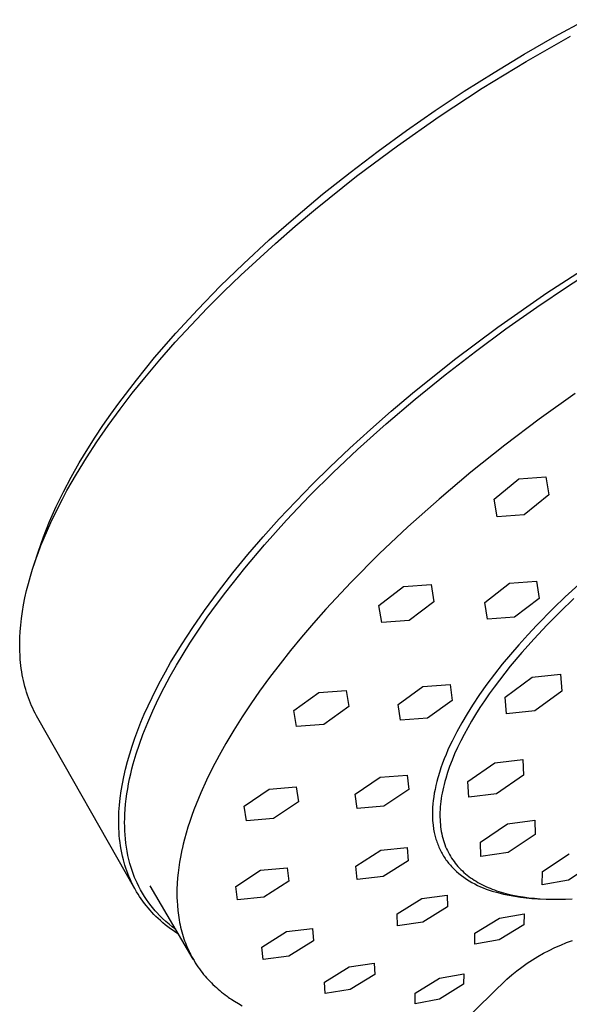
# Model space of a CAD drawing. Units: millimetres. Extents: x -190 to 138, y -338 to 370.
# Drawn here: x -166 to -120, y -134 to -52 of the extents above; entities that cross this region are included whole.
import ezdxf

# ---------------------------------------------------------------- set-up
doc = ezdxf.new("R2010")
doc.units = ezdxf.units.MM
doc.header["$MEASUREMENT"] = 0
doc.layers.add('Default', color=7, linetype='Continuous', true_color=0x000000)

msp = doc.modelspace()

# ---------------------------------------------------------------- linework, layer by layer
at = {"layer": 'Default', "color": 7, "true_color": 0xffffff}
for p, q in [((-121.518, -53.16), (-118.935, -51.746)), ((-124.07, -54.629), (-121.518, -53.16)), ((-123.908, -55.234), (-120.202, -53.114)), ((-126.59, -56.152), (-124.07, -54.629)), ((-127.574, -57.483), (-123.908, -55.234)), ((-129.077, -57.729), (-126.59, -56.152)), ((-131.171, -59.841), (-127.574, -57.483)), ((-131.515, -59.347), (-129.077, -57.729)), ((-134.658, -62.283), (-131.171, -59.841)), ((-133.919, -61.017), (-131.515, -59.347)), ((-136.286, -62.738), (-133.919, -61.017)), ((-138.069, -64.83), (-134.658, -62.283)), ((-138.615, -64.511), (-136.286, -62.738)), ((-141.511, -67.58), (-138.069, -64.83)), ((-140.911, -66.341), (-138.615, -64.511)), ((-143.163, -68.225), (-140.911, -66.341)), ((-145.369, -70.162), (-143.163, -68.225)), ((-143.196, -68.999), (-141.511, -67.58)), ((-144.856, -70.448), (-143.196, -68.999)), ((-147.749, -73.108), (-144.856, -70.448)), ((-147.525, -72.156), (-145.369, -70.162)), ((-149.461, -74.039), (-147.525, -72.156)), ((-122.193, -74.596), (-118.02, -71.879)), ((-120.377, -74.006), (-117.71, -72.294)), ((-149.16, -74.476), (-147.749, -73.108)), ((-151.346, -75.973), (-149.461, -74.039)), ((-123.008, -75.776), (-120.377, -74.006)), ((-150.545, -75.87), (-149.16, -74.476)), ((-126.271, -77.451), (-122.193, -74.596)), ((-153.176, -77.96), (-151.346, -75.973)), ((-151.896, -77.282), (-150.545, -75.87)), ((-125.599, -77.602), (-123.008, -75.776)), ((-153.218, -78.722), (-151.896, -77.282)), ((-154.944, -80.001), (-153.176, -77.96)), ((-129.883, -80.161), (-126.271, -77.451)), ((-128.149, -79.484), (-125.599, -77.602)), ((-154.509, -80.189), (-153.218, -78.722)), ((-130.686, -81.446), (-128.149, -79.484)), ((-156.471, -81.879), (-154.944, -80.001)), ((-155.766, -81.686), (-154.509, -80.189)), ((-133.406, -82.988), (-129.883, -80.161)), ((-133.175, -83.467), (-130.686, -81.446)), ((-157.937, -83.805), (-156.471, -81.879)), ((-156.813, -82.991), (-155.766, -81.686)), ((-157.831, -84.318), (-156.813, -82.991)), ((-135.178, -84.486), (-133.406, -82.988)), ((-119.814, -82.996), (-122.822, -85.154)), ((-158.613, -84.744), (-157.937, -83.805)), ((-135.613, -85.549), (-133.175, -83.467)), ((-159.271, -85.694), (-158.613, -84.744)), ((-158.817, -85.67), (-157.831, -84.318)), ((-136.923, -86.016), (-135.178, -84.486)), ((-137.997, -87.693), (-135.613, -85.549)), ((-122.822, -85.154), (-125.7, -87.332)), ((-159.912, -86.657), (-159.271, -85.694)), ((-159.769, -87.046), (-158.817, -85.67)), ((-138.638, -87.58), (-136.923, -86.016)), ((-160.641, -88.383), (-159.769, -87.046)), ((-160.534, -87.633), (-159.912, -86.657)), ((-161.253, -88.803), (-160.534, -87.633)), ((-140.321, -89.177), (-138.638, -87.58)), ((-140.022, -89.609), (-137.997, -87.693)), ((-125.7, -87.332), (-128.52, -89.584)), ((-161.931, -89.998), (-161.253, -88.803)), ((-161.475, -89.744), (-160.641, -88.383)), ((-162.267, -91.13), (-161.475, -89.744)), ((-141.998, -91.576), (-140.022, -89.609)), ((-141.752, -90.588), (-140.321, -89.177)), ((-128.52, -89.584), (-131.182, -91.83)), ((-162.568, -91.215), (-161.931, -89.998)), ((-126.578, -91.828), (-124.535, -90.148)), ((-124.535, -90.148), (-122.259, -89.966)), ((-122.259, -89.966), (-122.025, -91.47)), ((-163.163, -92.453), (-162.568, -91.215)), ((-162.645, -91.833), (-162.267, -91.13)), ((-143.156, -92.025), (-141.752, -90.588)), ((-163.01, -92.542), (-162.645, -91.833)), ((-144.53, -93.491), (-143.156, -92.025)), ((-143.919, -93.596), (-141.998, -91.576)), ((-131.182, -91.83), (-133.78, -94.149)), ((-126.339, -93.317), (-126.578, -91.828)), ((-122.025, -91.47), (-124.062, -93.141)), ((-163.714, -93.711), (-163.163, -92.453)), ((-163.617, -93.797), (-163.01, -92.542)), ((-164.222, -94.988), (-163.714, -93.711)), ((-163.904, -94.433), (-163.617, -93.797)), ((-145.873, -94.985), (-144.53, -93.491)), ((-145.78, -95.671), (-143.919, -93.596)), ((-124.062, -93.141), (-126.339, -93.317)), ((-164.178, -95.074), (-163.904, -94.433)), ((-133.78, -94.149), (-136.186, -96.424)), ((-164.685, -96.281), (-164.222, -94.988)), ((-164.44, -95.72), (-164.178, -95.074)), ((-147.156, -96.477), (-145.873, -94.985)), ((-165.041, -97.38), (-164.685, -96.281)), ((-164.688, -96.371), (-164.44, -95.72)), ((-147.421, -97.617), (-145.78, -95.671)), ((-165.14, -97.69), (-164.921, -97.028)), ((-164.921, -97.028), (-164.688, -96.371)), ((-148.403, -97.999), (-147.156, -96.477)), ((-136.186, -96.424), (-138.521, -98.772)), ((-165.321, -98.286), (-165.14, -97.69)), ((-148.999, -99.615), (-147.421, -97.617)), ((-165.489, -98.887), (-165.321, -98.286)), ((-149.61, -99.553), (-148.403, -97.999)), ((-138.521, -98.772), (-140.637, -101.04)), ((-125.303, -98.879), (-123.042, -98.71)), ((-123.042, -98.71), (-122.828, -100.14)), ((-118.644, -98.193), (-120.662, -100.022)), ((-165.78, -100.099), (-165.643, -99.491)), ((-165.643, -99.491), (-165.489, -98.887)), ((-150.774, -101.14), (-149.61, -99.553)), ((-149.781, -100.661), (-148.999, -99.615)), ((-136.207, -100.746), (-134.146, -99.155)), ((-134.146, -99.155), (-131.852, -98.99)), ((-131.852, -98.99), (-131.62, -100.418)), ((-127.351, -100.473), (-125.303, -98.879)), ((-165.893, -100.666), (-165.78, -100.099)), ((-131.62, -100.418), (-133.679, -101.995)), ((-122.828, -100.14), (-124.874, -101.72)), ((-120.662, -100.022), (-121.616, -100.946)), ((-119.923, -100.155), (-121.071, -101.259)), ((-166.071, -101.807), (-165.99, -101.235)), ((-165.99, -101.235), (-165.893, -100.666)), ((-151.762, -102.569), (-150.774, -101.14)), ((-150.543, -101.722), (-149.781, -100.661)), ((-140.637, -101.04), (-141.666, -102.201)), ((-135.972, -102.158), (-136.207, -100.746)), ((-127.135, -101.885), (-127.351, -100.473)), ((-121.645, -100.975), (-123.022, -102.38)), ((-121.071, -101.259), (-122.182, -102.382)), ((-121.616, -100.946), (-121.645, -100.975)), ((-166.135, -102.382), (-166.071, -101.807)), ((-151.283, -102.798), (-150.543, -101.722)), ((-133.679, -101.995), (-135.972, -102.158)), ((-124.874, -101.72), (-127.135, -101.885)), ((-166.205, -103.42), (-166.178, -102.9)), ((-166.178, -102.9), (-166.135, -102.382)), ((-152.708, -104.027), (-151.762, -102.569)), ((-151.999, -103.891), (-151.283, -102.798)), ((-141.666, -102.201), (-142.674, -103.38)), ((-123.022, -102.38), (-123.783, -103.195)), ((-122.182, -102.382), (-123.251, -103.519)), ((-166.216, -103.94), (-166.205, -103.42)), ((-142.674, -103.38), (-143.584, -104.484)), ((-123.783, -103.195), (-124.527, -104.025)), ((-123.251, -103.519), (-124.273, -104.666)), ((-166.21, -104.46), (-166.216, -103.94)), ((-166.186, -104.979), (-166.21, -104.46)), ((-153.606, -105.513), (-152.708, -104.027)), ((-152.567, -104.8), (-151.999, -103.891)), ((-143.584, -104.484), (-144.472, -105.604)), ((-124.527, -104.025), (-125.222, -104.832)), ((-166.168, -105.238), (-166.186, -104.979)), ((-166.144, -105.497), (-166.168, -105.238)), ((-153.116, -105.721), (-152.567, -104.8)), ((-125.222, -104.832), (-125.9, -105.653)), ((-124.273, -104.666), (-125.241, -105.819)), ((-166.116, -105.755), (-166.144, -105.497)), ((-166.083, -106.013), (-166.116, -105.755)), ((-166.045, -106.27), (-166.083, -106.013)), ((-154.035, -106.268), (-153.606, -105.513)), ((-153.645, -106.653), (-153.116, -105.721)), ((-144.472, -105.604), (-145.338, -106.742)), ((-125.9, -105.653), (-126.553, -106.481)), ((-125.241, -105.819), (-126.15, -106.974)), ((-166.001, -106.526), (-166.045, -106.27)), ((-165.955, -106.773), (-166.001, -106.526)), ((-165.903, -107.018), (-165.955, -106.773)), ((-165.846, -107.263), (-165.903, -107.018)), ((-154.809, -107.721), (-154.45, -107.031)), ((-154.45, -107.031), (-154.035, -106.268)), ((-154.152, -107.598), (-153.645, -106.653)), ((-145.338, -106.742), (-146.18, -107.898)), ((-126.553, -106.481), (-127.186, -107.324)), ((-126.15, -106.974), (-126.58, -107.55)), ((-125.655, -108.394), (-123.397, -106.734)), ((-123.397, -106.734), (-121.035, -106.488)), ((-121.035, -106.488), (-120.936, -107.899)), ((-165.784, -107.506), (-165.846, -107.263)), ((-165.718, -107.748), (-165.784, -107.506)), ((-165.646, -107.989), (-165.718, -107.748)), ((-155.156, -108.418), (-154.809, -107.721)), ((-154.637, -108.558), (-154.152, -107.598)), ((-141.239, -108.017), (-138.949, -107.853)), ((-138.949, -107.853), (-138.735, -109.188)), ((-134.602, -109.006), (-132.533, -107.511)), ((-132.533, -107.511), (-130.27, -107.348)), ((-130.27, -107.348), (-130.08, -108.677)), ((-127.186, -107.324), (-127.797, -108.184)), ((-126.58, -107.55), (-126.994, -108.125)), ((-165.568, -108.227), (-165.646, -107.989)), ((-165.486, -108.464), (-165.568, -108.227)), ((-165.405, -108.683), (-165.486, -108.464)), ((-165.319, -108.9), (-165.405, -108.683)), ((-155.488, -109.121), (-155.156, -108.418)), ((-155.095, -109.53), (-154.637, -108.558)), ((-146.18, -107.898), (-146.922, -108.964)), ((-143.311, -109.521), (-141.239, -108.017)), ((-130.08, -108.677), (-132.15, -110.152)), ((-127.797, -108.184), (-128.383, -109.061)), ((-126.994, -108.125), (-127.391, -108.698)), ((-125.543, -109.801), (-125.655, -108.394)), ((-120.936, -107.899), (-123.186, -109.551)), ((-165.228, -109.115), (-165.319, -108.9)), ((-165.133, -109.328), (-165.228, -109.115)), ((-165.033, -109.539), (-165.133, -109.328)), ((-155.806, -109.831), (-155.488, -109.121)), ((-146.922, -108.964), (-147.64, -110.046)), ((-138.735, -109.188), (-140.808, -110.673)), ((-134.408, -110.318), (-134.602, -109.006)), ((-128.383, -109.061), (-128.847, -109.797)), ((-127.77, -109.268), (-128.13, -109.835)), ((-127.391, -108.698), (-127.77, -109.268)), ((-164.929, -109.748), (-165.033, -109.539)), ((-164.821, -109.954), (-164.929, -109.748)), ((-164.708, -110.158), (-164.821, -109.954)), ((-156.588, -124.432), (-164.708, -110.158)), ((-156.085, -110.491), (-155.806, -109.831)), ((-155.524, -110.515), (-155.095, -109.53)), ((-147.64, -110.046), (-148.332, -111.145)), ((-143.093, -110.842), (-143.311, -109.521)), ((-132.15, -110.152), (-134.408, -110.318)), ((-128.847, -109.797), (-129.289, -110.547)), ((-128.13, -109.835), (-128.472, -110.399)), ((-123.186, -109.551), (-125.543, -109.801)), ((-156.35, -111.158), (-156.085, -110.491)), ((-155.921, -111.513), (-155.524, -110.515)), ((-148.332, -111.145), (-148.996, -112.261)), ((-140.808, -110.673), (-143.093, -110.842)), ((-129.289, -110.547), (-129.709, -111.31)), ((-128.794, -110.957), (-129.097, -111.511)), ((-128.472, -110.399), (-128.794, -110.957)), ((-156.832, -112.508), (-156.599, -111.83)), ((-156.599, -111.83), (-156.35, -111.158)), ((-156.215, -112.325), (-155.921, -111.513)), ((-129.709, -111.31), (-130.103, -112.086)), ((-129.097, -111.511), (-129.379, -112.059)), ((-157.03, -113.137), (-156.832, -112.508)), ((-156.484, -113.145), (-156.215, -112.325)), ((-148.996, -112.261), (-149.563, -113.274)), ((-130.275, -112.448), (-130.44, -112.813)), ((-130.103, -112.086), (-130.275, -112.448)), ((-129.641, -112.601), (-129.882, -113.137)), ((-129.379, -112.059), (-129.641, -112.601)), ((-157.212, -113.77), (-157.03, -113.137)), ((-156.726, -113.974), (-156.484, -113.145)), ((-149.563, -113.274), (-150.103, -114.301)), ((-130.75, -113.552), (-130.892, -113.927)), ((-130.599, -113.181), (-130.75, -113.552)), ((-130.44, -112.813), (-130.599, -113.181)), ((-129.882, -113.137), (-130.102, -113.665)), ((-126.523, -113.885), (-124.191, -113.614)), ((-124.191, -113.614), (-124.127, -114.919)), ((-157.525, -115.049), (-157.378, -114.407)), ((-157.378, -114.407), (-157.212, -113.77)), ((-156.939, -114.811), (-156.836, -114.392)), ((-156.836, -114.392), (-156.726, -113.974)), ((-150.103, -114.301), (-150.612, -115.344)), ((-131.026, -114.304), (-131.151, -114.685)), ((-130.892, -113.927), (-131.026, -114.304)), ((-130.3, -114.185), (-130.477, -114.696)), ((-130.102, -113.665), (-130.3, -114.185)), ((-128.786, -115.465), (-126.523, -113.885)), ((-157.643, -115.642), (-157.525, -115.049)), ((-157.117, -115.647), (-157.032, -115.228)), ((-157.032, -115.228), (-156.939, -114.811)), ((-138.18, -116.505), (-136.101, -115.097)), ((-136.101, -115.097), (-133.863, -114.916)), ((-133.863, -114.916), (-133.714, -116.131)), ((-131.284, -115.135), (-131.371, -115.458)), ((-131.265, -115.069), (-131.284, -115.135)), ((-131.151, -114.685), (-131.265, -115.069)), ((-130.633, -115.199), (-130.702, -115.447)), ((-130.477, -114.696), (-130.633, -115.199)), ((-124.127, -114.919), (-126.383, -116.49)), ((-157.743, -116.239), (-157.643, -115.642)), ((-157.262, -116.489), (-157.194, -116.067)), ((-157.194, -116.067), (-157.117, -115.647)), ((-150.612, -115.344), (-151.089, -116.402)), ((-147.456, -117.509), (-145.38, -116.085)), ((-145.38, -116.085), (-143.113, -115.904)), ((-143.113, -115.904), (-142.931, -117.138)), ((-131.451, -115.783), (-131.521, -116.109)), ((-131.371, -115.458), (-131.451, -115.783)), ((-130.825, -115.935), (-130.878, -116.176)), ((-130.766, -115.692), (-130.825, -115.935)), ((-130.702, -115.447), (-130.766, -115.692)), ((-128.71, -116.765), (-128.786, -115.465)), ((-157.887, -117.439), (-157.825, -116.838)), ((-157.825, -116.838), (-157.743, -116.239)), ((-157.367, -117.337), (-157.32, -116.912)), ((-157.32, -116.912), (-157.262, -116.489)), ((-151.089, -116.402), (-151.478, -117.349)), ((-138.024, -117.71), (-138.18, -116.505)), ((-133.714, -116.131), (-135.796, -117.517)), ((-131.631, -116.734), (-131.67, -117.032)), ((-131.583, -116.438), (-131.631, -116.734)), ((-131.521, -116.109), (-131.583, -116.438)), ((-131.005, -116.881), (-131.036, -117.111)), ((-130.968, -116.649), (-131.005, -116.881)), ((-130.926, -116.414), (-130.968, -116.649)), ((-130.878, -116.176), (-130.926, -116.414)), ((-126.383, -116.49), (-128.71, -116.765)), ((-157.925, -117.994), (-157.887, -117.439)), ((-157.405, -117.762), (-157.367, -117.337)), ((-151.478, -117.349), (-151.661, -117.827)), ((-147.266, -118.733), (-147.456, -117.509)), ((-142.931, -117.138), (-145.008, -118.542)), ((-135.796, -117.517), (-138.024, -117.71)), ((-131.723, -117.629), (-131.735, -117.89)), ((-131.701, -117.33), (-131.723, -117.629)), ((-131.67, -117.032), (-131.701, -117.33)), ((-131.083, -117.562), (-131.098, -117.784)), ((-131.062, -117.338), (-131.083, -117.562)), ((-131.036, -117.111), (-131.062, -117.338)), ((-157.945, -118.829), (-157.943, -118.551)), ((-157.943, -118.551), (-157.936, -118.272)), ((-157.936, -118.272), (-157.925, -117.994)), ((-157.45, -118.878), (-157.445, -118.533)), ((-157.445, -118.533), (-157.431, -118.189)), ((-157.431, -118.189), (-157.405, -117.762)), ((-151.836, -118.308), (-152.001, -118.793)), ((-151.661, -117.827), (-151.836, -118.308)), ((-145.008, -118.542), (-147.266, -118.733)), ((-131.735, -117.89), (-131.739, -118.151)), ((-131.739, -118.151), (-131.736, -118.412)), ((-131.736, -118.412), (-131.724, -118.672)), ((-131.108, -118.002), (-131.113, -118.217)), ((-131.113, -118.217), (-131.112, -118.43)), ((-131.112, -118.43), (-131.106, -118.639)), ((-131.098, -117.784), (-131.108, -118.002)), ((-157.942, -119.107), (-157.945, -118.829)), ((-157.933, -119.386), (-157.942, -119.107)), ((-157.918, -119.663), (-157.933, -119.386)), ((-157.447, -119.223), (-157.45, -118.878)), ((-157.437, -119.567), (-157.447, -119.223)), ((-152.158, -119.28), (-152.304, -119.771)), ((-152.001, -118.793), (-152.158, -119.28)), ((-131.724, -118.672), (-131.704, -118.932)), ((-131.704, -118.932), (-131.69, -119.062)), ((-131.69, -119.062), (-131.675, -119.192)), ((-131.675, -119.192), (-131.657, -119.321)), ((-131.657, -119.321), (-131.636, -119.449)), ((-131.106, -118.639), (-131.094, -118.845)), ((-131.094, -118.845), (-131.078, -119.049)), ((-131.078, -119.049), (-131.056, -119.249)), ((-131.056, -119.249), (-131.029, -119.446)), ((-127.719, -120.524), (-125.463, -119)), ((-125.463, -119), (-123.185, -118.683)), ((-123.185, -118.683), (-123.169, -119.886)), ((-157.897, -119.957), (-157.918, -119.663)), ((-157.869, -120.251), (-157.897, -119.957)), ((-157.417, -119.911), (-157.437, -119.567)), ((-157.389, -120.255), (-157.417, -119.911)), ((-152.304, -119.771), (-152.441, -120.264)), ((-131.636, -119.449), (-131.613, -119.578)), ((-131.613, -119.578), (-131.588, -119.706)), ((-131.588, -119.706), (-131.563, -119.822)), ((-131.563, -119.822), (-131.535, -119.938)), ((-131.535, -119.938), (-131.506, -120.053)), ((-131.506, -120.053), (-131.474, -120.168)), ((-131.474, -120.168), (-131.441, -120.283)), ((-131.029, -119.446), (-130.997, -119.639)), ((-130.997, -119.639), (-130.96, -119.83)), ((-130.96, -119.83), (-130.918, -120.017)), ((-130.918, -120.017), (-130.871, -120.201)), ((-130.871, -120.201), (-130.819, -120.381)), ((-123.169, -119.886), (-125.418, -121.401)), ((-157.834, -120.544), (-157.869, -120.251)), ((-157.793, -120.835), (-157.834, -120.544)), ((-157.744, -121.126), (-157.793, -120.835)), ((-157.352, -120.597), (-157.389, -120.255)), ((-157.305, -120.939), (-157.352, -120.597)), ((-157.247, -121.286), (-157.305, -120.939)), ((-152.548, -120.683), (-152.645, -121.104)), ((-152.441, -120.264), (-152.548, -120.683)), ((-136.047, -121.204), (-133.859, -120.982)), ((-133.859, -120.982), (-133.764, -122.079)), ((-131.441, -120.283), (-131.405, -120.396)), ((-131.405, -120.396), (-131.367, -120.509)), ((-131.367, -120.509), (-131.327, -120.621)), ((-131.327, -120.621), (-131.285, -120.733)), ((-131.285, -120.733), (-131.24, -120.843)), ((-131.24, -120.843), (-131.194, -120.953)), ((-131.194, -120.953), (-131.145, -121.062)), ((-130.819, -120.381), (-130.762, -120.559)), ((-130.762, -120.559), (-130.7, -120.732)), ((-130.7, -120.732), (-130.634, -120.903)), ((-130.634, -120.903), (-130.563, -121.07)), ((-127.69, -121.722), (-127.719, -120.524)), ((-157.689, -121.415), (-157.744, -121.126)), ((-157.626, -121.703), (-157.689, -121.415)), ((-157.556, -121.989), (-157.626, -121.703)), ((-157.179, -121.632), (-157.247, -121.286)), ((-157.101, -121.975), (-157.179, -121.632)), ((-152.783, -121.776), (-152.859, -122.208)), ((-152.662, -121.179), (-152.783, -121.776)), ((-152.645, -121.104), (-152.662, -121.179)), ((-138.128, -122.54), (-136.047, -121.204)), ((-131.145, -121.062), (-131.094, -121.169)), ((-131.094, -121.169), (-131.041, -121.276)), ((-131.041, -121.276), (-130.986, -121.382)), ((-130.986, -121.382), (-130.929, -121.486)), ((-130.929, -121.486), (-130.869, -121.59)), ((-130.869, -121.59), (-130.807, -121.692)), ((-130.807, -121.692), (-130.743, -121.793)), ((-130.743, -121.793), (-130.677, -121.893)), ((-130.563, -121.07), (-130.487, -121.234)), ((-130.487, -121.234), (-130.406, -121.395)), ((-130.406, -121.395), (-130.321, -121.552)), ((-130.321, -121.552), (-130.232, -121.705)), ((-130.232, -121.705), (-130.138, -121.855)), ((-130.138, -121.855), (-130.04, -122.002)), ((-125.418, -121.401), (-127.69, -121.722)), ((-122.544, -122.986), (-120.307, -121.487)), ((-157.492, -122.225), (-157.556, -121.989)), ((-157.423, -122.459), (-157.492, -122.225)), ((-157.349, -122.691), (-157.423, -122.459)), ((-157.012, -122.316), (-157.101, -121.975)), ((-156.912, -122.654), (-157.012, -122.316)), ((-156.801, -122.988), (-156.912, -122.654)), ((-152.925, -122.642), (-152.98, -123.077)), ((-152.859, -122.208), (-152.925, -122.642)), ((-146.099, -122.878), (-143.875, -122.665)), ((-143.875, -122.665), (-143.737, -123.792)), ((-138.02, -123.637), (-138.128, -122.54)), ((-133.764, -122.079), (-135.845, -123.398)), ((-130.677, -121.893), (-130.608, -121.992)), ((-130.608, -121.992), (-130.538, -122.088)), ((-130.538, -122.088), (-130.466, -122.184)), ((-130.466, -122.184), (-130.391, -122.278)), ((-130.391, -122.278), (-130.315, -122.37)), ((-130.315, -122.37), (-130.237, -122.461)), ((-130.237, -122.461), (-130.157, -122.55)), ((-130.157, -122.55), (-130.075, -122.638)), ((-130.075, -122.638), (-129.992, -122.723)), ((-130.04, -122.002), (-129.937, -122.146)), ((-129.937, -122.146), (-129.83, -122.285)), ((-129.83, -122.285), (-129.719, -122.422)), ((-129.719, -122.422), (-129.604, -122.555)), ((-129.604, -122.555), (-129.485, -122.685)), ((-118.14, -122.225), (-120.37, -123.716)), ((-157.269, -122.922), (-157.349, -122.691)), ((-157.185, -123.151), (-157.269, -122.922)), ((-157.094, -123.377), (-157.185, -123.151)), ((-156.999, -123.602), (-157.094, -123.377)), ((-156.679, -123.318), (-156.801, -122.988)), ((-156.614, -123.482), (-156.679, -123.318)), ((-156.545, -123.644), (-156.614, -123.482)), ((-152.98, -123.077), (-153.024, -123.514)), ((-148.173, -124.232), (-146.099, -122.878)), ((-135.845, -123.398), (-138.02, -123.637)), ((-129.992, -122.723), (-129.906, -122.807)), ((-129.906, -122.807), (-129.819, -122.889)), ((-129.819, -122.889), (-129.73, -122.969)), ((-129.73, -122.969), (-129.529, -123.141)), ((-129.529, -123.141), (-129.322, -123.305)), ((-129.485, -122.685), (-129.362, -122.811)), ((-129.362, -122.811), (-129.236, -122.934)), ((-129.322, -123.305), (-129.11, -123.463)), ((-129.236, -122.934), (-129.105, -123.053)), ((-129.11, -123.463), (-128.892, -123.613)), ((-129.105, -123.053), (-128.971, -123.17)), ((-128.971, -123.17), (-128.833, -123.282)), ((-128.833, -123.282), (-128.691, -123.392)), ((-128.691, -123.392), (-128.546, -123.498)), ((-128.546, -123.498), (-128.398, -123.601)), ((-122.57, -124.098), (-122.544, -122.986)), ((-156.898, -123.824), (-156.999, -123.602)), ((-156.794, -124.038), (-156.898, -123.824)), ((-156.686, -124.25), (-156.794, -124.038)), ((-156.572, -124.459), (-156.686, -124.25)), ((-156.414, -123.937), (-156.545, -123.644)), ((-156.273, -124.226), (-156.414, -123.937)), ((-156.122, -124.51), (-156.273, -124.226)), ((-151.726, -130.308), (-155.328, -124.19)), ((-153.058, -123.99), (-153.078, -124.467)), ((-153.024, -123.514), (-153.058, -123.99)), ((-148.023, -125.356), (-148.173, -124.232)), ((-143.737, -123.792), (-145.811, -125.129)), ((-128.892, -123.613), (-128.67, -123.756)), ((-128.67, -123.756), (-128.442, -123.891)), ((-128.442, -123.891), (-128.21, -124.018)), ((-128.398, -123.601), (-128.246, -123.7)), ((-128.246, -123.7), (-128.091, -123.796)), ((-128.21, -124.018), (-127.975, -124.137)), ((-128.091, -123.796), (-127.933, -123.889)), ((-127.975, -124.137), (-127.735, -124.248)), ((-127.933, -123.889), (-127.771, -123.979)), ((-127.771, -123.979), (-127.607, -124.065)), ((-127.735, -124.248), (-127.491, -124.351)), ((-127.607, -124.065), (-127.439, -124.148)), ((-127.439, -124.148), (-127.269, -124.229)), ((-127.269, -124.229), (-127.096, -124.305)), ((-127.096, -124.305), (-126.92, -124.379)), ((-120.37, -123.716), (-122.57, -124.098)), ((-156.453, -124.666), (-156.572, -124.459)), ((-156.329, -124.869), (-156.453, -124.666)), ((-156.201, -125.07), (-156.329, -124.869)), ((-156.068, -125.267), (-156.201, -125.07)), ((-155.963, -124.789), (-156.122, -124.51)), ((-155.794, -125.063), (-155.963, -124.789)), ((-155.617, -125.332), (-155.794, -125.063)), ((-153.078, -124.467), (-153.082, -124.944)), ((-153.082, -124.944), (-153.078, -125.182)), ((-145.811, -125.129), (-148.023, -125.356)), ((-132.625, -125.235), (-130.504, -124.953)), ((-130.504, -124.953), (-130.468, -125.943)), ((-127.491, -124.351), (-127.244, -124.446)), ((-127.244, -124.446), (-126.994, -124.532)), ((-126.994, -124.532), (-126.742, -124.61)), ((-126.92, -124.379), (-126.742, -124.45)), ((-126.742, -124.45), (-126.561, -124.517)), ((-126.742, -124.61), (-126.278, -124.743)), ((-126.561, -124.517), (-126.377, -124.582)), ((-126.377, -124.582), (-126.191, -124.644)), ((-126.278, -124.743), (-125.809, -124.862)), ((-126.191, -124.644), (-126.003, -124.702)), ((-126.003, -124.702), (-125.812, -124.758)), ((-125.812, -124.758), (-125.421, -124.861)), ((-125.809, -124.862), (-125.338, -124.965)), ((-125.421, -124.861), (-125.014, -124.954)), ((-125.338, -124.965), (-124.863, -125.053)), ((-125.014, -124.954), (-124.59, -125.037)), ((-124.863, -125.053), (-124.385, -125.126)), ((-124.59, -125.037), (-124.151, -125.11)), ((-124.385, -125.126), (-123.906, -125.183)), ((-124.151, -125.11), (-123.696, -125.171)), ((-155.93, -125.462), (-156.068, -125.267)), ((-155.786, -125.654), (-155.93, -125.462)), ((-155.638, -125.842), (-155.786, -125.654)), ((-155.486, -126.027), (-155.638, -125.842)), ((-155.431, -125.594), (-155.617, -125.332)), ((-155.237, -125.85), (-155.431, -125.594)), ((-155.125, -125.99), (-155.237, -125.85)), ((-153.078, -125.182), (-153.07, -125.421)), ((-153.07, -125.421), (-153.046, -125.825)), ((-153.046, -125.825), (-153.01, -126.229)), ((-134.698, -126.525), (-132.625, -125.235)), ((-130.468, -125.943), (-132.537, -127.224)), ((-123.906, -125.183), (-123.425, -125.225)), ((-123.696, -125.171), (-123.225, -125.221)), ((-123.425, -125.225), (-122.942, -125.251)), ((-123.225, -125.221), (-122.737, -125.26)), ((-122.942, -125.251), (-122.775, -125.257)), ((-122.737, -125.26), (-122.235, -125.286)), ((-122.235, -125.286), (-121.716, -125.301)), ((-121.716, -125.301), (-121.182, -125.303)), ((-121.182, -125.303), (-120.632, -125.292)), ((-120.632, -125.292), (-120.068, -125.269)), ((-155.329, -126.208), (-155.486, -126.027)), ((-155.168, -126.386), (-155.329, -126.208)), ((-155.003, -126.56), (-155.168, -126.386)), ((-155.011, -126.128), (-155.125, -125.99)), ((-154.894, -126.264), (-155.011, -126.128)), ((-154.835, -126.73), (-155.003, -126.56)), ((-154.775, -126.397), (-154.894, -126.264)), ((-154.662, -126.896), (-154.835, -126.73)), ((-154.53, -126.659), (-154.775, -126.397)), ((-154.277, -126.911), (-154.53, -126.659)), ((-153.01, -126.229), (-152.96, -126.632)), ((-152.96, -126.632), (-152.896, -127.032)), ((-134.645, -127.523), (-134.698, -126.525)), ((-126.13, -126.875), (-124.087, -126.519)), ((-124.087, -126.519), (-124.11, -127.425)), ((-154.463, -127.079), (-154.662, -126.896)), ((-154.26, -127.257), (-154.463, -127.079)), ((-154.014, -127.155), (-154.277, -126.911)), ((-154.052, -127.429), (-154.26, -127.257)), ((-153.84, -127.597), (-154.052, -127.429)), ((-153.745, -127.39), (-154.014, -127.155)), ((-153.624, -127.76), (-153.84, -127.597)), ((-153.467, -127.617), (-153.745, -127.39)), ((-153.183, -127.834), (-153.467, -127.617)), ((-152.896, -127.032), (-152.859, -127.231)), ((-152.859, -127.231), (-152.818, -127.429)), ((-152.818, -127.429), (-152.774, -127.627)), ((-132.537, -127.224), (-134.645, -127.523)), ((-128.186, -128.147), (-126.13, -126.875)), ((-124.11, -127.425), (-126.157, -128.697)), ((-153.405, -127.918), (-153.624, -127.76)), ((-153.182, -128.071), (-153.405, -127.918)), ((-152.956, -128.219), (-153.182, -128.071)), ((-152.774, -127.627), (-152.726, -127.824)), ((-152.726, -127.824), (-152.674, -128.02)), ((-152.674, -128.02), (-152.618, -128.214)), ((-152.618, -128.214), (-152.559, -128.408)), ((-152.559, -128.408), (-152.496, -128.6)), ((-145.987, -129.298), (-143.922, -127.997)), ((-143.922, -127.997), (-141.755, -127.738)), ((-141.755, -127.738), (-141.665, -128.768)), ((-128.19, -129.063), (-128.186, -128.147)), ((-152.496, -128.6), (-152.438, -128.767)), ((-152.438, -128.767), (-152.376, -128.932)), ((-152.376, -128.932), (-152.312, -129.097)), ((-152.312, -129.097), (-152.245, -129.26)), ((-152.245, -129.26), (-152.175, -129.422)), ((-141.665, -128.768), (-143.728, -130.058)), ((-126.157, -128.697), (-128.19, -129.063)), ((-121.516, -129.339), (-121.026, -129.125)), ((-121.026, -129.125), (-120.53, -128.928)), ((-120.53, -128.928), (-120.027, -128.748)), ((-152.175, -129.422), (-152.102, -129.582)), ((-152.102, -129.582), (-152.026, -129.742)), ((-152.026, -129.742), (-151.947, -129.9)), ((-151.947, -129.9), (-151.853, -130.079)), ((-151.853, -130.079), (-151.755, -130.257)), ((-145.883, -130.33), (-145.987, -129.298)), ((-143.728, -130.058), (-145.883, -130.33)), ((-123.391, -130.36), (-122.936, -130.081)), ((-122.936, -130.081), (-122.471, -129.817)), ((-122.471, -129.817), (-121.997, -129.57)), ((-121.997, -129.57), (-121.516, -129.339)), ((-151.755, -130.257), (-151.653, -130.432)), ((-151.653, -130.432), (-151.548, -130.605)), ((-151.548, -130.605), (-151.438, -130.776)), ((-151.438, -130.776), (-151.326, -130.945)), ((-138.699, -130.953), (-136.6, -130.639)), ((-136.6, -130.639), (-136.563, -131.582)), ((-124.272, -130.964), (-123.837, -130.655)), ((-123.837, -130.655), (-123.391, -130.36)), ((-151.326, -130.945), (-151.209, -131.111)), ((-151.209, -131.111), (-151.089, -131.274)), ((-151.089, -131.274), (-150.972, -131.427)), ((-150.972, -131.427), (-150.852, -131.577)), ((-150.852, -131.577), (-150.728, -131.725)), ((-150.728, -131.725), (-150.602, -131.87)), ((-140.75, -132.223), (-138.699, -130.953)), ((-136.563, -131.582), (-138.609, -132.847)), ((-131.146, -131.901), (-129.121, -131.525)), ((-129.121, -131.525), (-129.136, -132.402)), ((-125.51, -131.981), (-125.109, -131.628)), ((-125.109, -131.628), (-124.696, -131.289)), ((-124.696, -131.289), (-124.272, -130.964)), ((-150.602, -131.87), (-150.473, -132.013)), ((-150.473, -132.013), (-150.342, -132.153)), ((-150.342, -132.153), (-150.207, -132.291)), ((-150.207, -132.291), (-150.07, -132.426)), ((-150.07, -132.426), (-149.93, -132.559)), ((-149.93, -132.559), (-149.788, -132.689)), ((-140.697, -133.173), (-140.75, -132.223)), ((-133.179, -133.161), (-131.146, -131.901)), ((-129.136, -132.402), (-131.159, -133.662)), ((-129.194, -135.576), (-125.51, -131.981)), ((-149.788, -132.689), (-149.644, -132.816)), ((-149.644, -132.816), (-149.497, -132.941)), ((-149.497, -132.941), (-149.348, -133.062)), ((-149.348, -133.062), (-149.197, -133.182)), ((-149.197, -133.182), (-149.044, -133.298)), ((-149.044, -133.298), (-148.889, -133.412)), ((-138.609, -132.847), (-140.697, -133.173)), ((-133.177, -134.045), (-133.179, -133.161)), ((-148.889, -133.412), (-148.791, -133.486)), ((-148.791, -133.486), (-148.692, -133.557)), ((-148.692, -133.557), (-148.59, -133.625)), ((-148.59, -133.625), (-148.486, -133.689)), ((-148.486, -133.689), (-148.275, -133.824)), ((-148.275, -133.824), (-147.952, -134.021)), ((-147.952, -134.021), (-147.624, -134.208)), ((-131.159, -133.662), (-133.177, -134.045))]:
    msp.add_line(p, q, dxfattribs=at)

doc.saveas('drawing.dxf')
